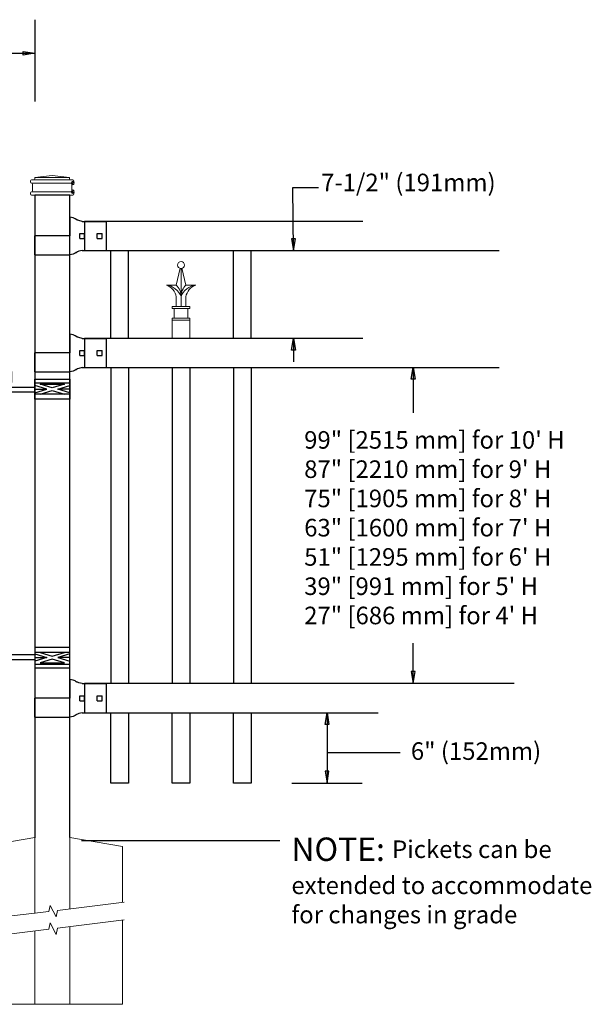
# Model space of a CAD drawing. Units: inches. Extents: x 31 to 586, y 18 to 384.
# Drawn here: x 216 to 265, y 119 to 203 of the extents above; entities that cross this region are included whole.
import ezdxf

# ---------------------------------------------------------------- set-up
doc = ezdxf.new("R2010")
doc.units = ezdxf.units.IN
doc.header["$MEASUREMENT"] = 0
for name, color, linetype in [('3D OBJECT 1', 250, 'Continuous'), ('CONCREATE 1', 250, 'Continuous'), ('DIMENSION 1', 250, 'Continuous'), ('GATE POST 1', 250, 'Continuous'), ('Layer 1', 250, 'Continuous'), ('PICKETS 1', 250, 'Continuous'), ('RAILS 1', 250, 'Continuous')]:
    doc.layers.add(name, color=color, linetype=linetype)
doc.styles.get("Standard").update_dxf_attribs({"font": 'Verdana.ttf'})

# ---------------------------------------------------------------- blocks, each defined once
blk = doc.blocks.new('post')
at = {"layer": 'GATE POST 1', "color": 250}
blk.add_lwpolyline([(283.405, 1080.807), (283.405, 1135.718), (286.405, 1135.718), (286.405, 1080.8)], dxfattribs=at)
at = {"layer": 'Layer 1', "color": 250}
for points in [[(283.15, 1136.741), (283.15, 1136.741), (283.274, 1136.741), (283.274, 1136.741), (283.274, 1136.809), (283.218, 1136.865), (283.15, 1136.865), (283.082, 1136.865), (283.026, 1136.809), (283.026, 1136.741), (283.026, 1136.673), (283.082, 1136.617), (283.15, 1136.617), (283.218, 1136.617), (283.274, 1136.673), (283.274, 1136.741), (283.274, 1136.741), (283.15, 1136.741), (283.15, 1136.741)], [(283.15, 1135.997), (283.15, 1135.997), (283.274, 1135.997), (283.274, 1135.997), (283.274, 1136.065), (283.218, 1136.121), (283.15, 1136.121), (283.082, 1136.121), (283.026, 1136.065), (283.026, 1135.997), (283.026, 1135.929), (283.082, 1135.873), (283.15, 1135.873), (283.218, 1135.873), (283.274, 1135.929), (283.274, 1135.997), (283.274, 1135.997), (283.15, 1135.997), (283.15, 1135.997)]]:
    blk.add_open_spline(points, degree=3, knots=[0, 0, 0, 0, 0.166667, 0.166667, 0.166667, 0.333333, 0.333333, 0.333333, 0.5, 0.5, 0.5, 0.666667, 0.666667, 0.666667, 0.833333, 0.833333, 0.833333, 1, 1, 1, 1], dxfattribs=at)
at = {"layer": 'Layer 1', "color": 250, "lineweight": 20}
for points in [[(283.15, 1137.02), (283.098, 1137.02), (283.057, 1136.978), (283.057, 1136.927)], [(283.057, 1136.927), (283.057, 1136.927), (283.057, 1136.834), (283.057, 1136.834)], [(283.057, 1136.834), (283.057, 1136.782), (283.099, 1136.741), (283.15, 1136.741)], [(283.15, 1137.02), (283.15, 1137.02), (283.336, 1137.02), (283.336, 1137.02)], [(283.15, 1136.741), (283.15, 1136.741), (286.684, 1136.741), (286.684, 1136.741)], [(283.243, 1136.648), (283.243, 1136.7), (283.202, 1136.741), (283.15, 1136.741)], [(283.336, 1137.02), (283.387, 1137.02), (283.429, 1137.062), (283.429, 1137.113)], [(283.336, 1137.02), (283.336, 1137.02), (286.498, 1137.02), (286.498, 1137.02)], [(284.917, 1137.392), (284.917, 1137.392), (283.429, 1137.206), (283.429, 1137.206)], [(283.429, 1137.206), (283.429, 1137.206), (286.405, 1137.206), (286.405, 1137.206)], [(283.429, 1137.206), (283.429, 1137.206), (283.429, 1137.113), (283.429, 1137.113)], [(284.917, 1137.392), (284.917, 1137.392), (286.405, 1137.206), (286.405, 1137.206)], [(286.405, 1137.206), (286.405, 1137.206), (286.405, 1137.113), (286.405, 1137.113)], [(286.405, 1137.113), (286.405, 1137.061), (286.446, 1137.02), (286.498, 1137.02)], [(286.498, 1137.02), (286.498, 1137.02), (286.684, 1137.02), (286.684, 1137.02)], [(286.684, 1136.741), (286.633, 1136.741), (286.591, 1136.699), (286.591, 1136.648)], [(286.777, 1136.927), (286.777, 1136.979), (286.735, 1137.02), (286.684, 1137.02)], [(286.684, 1136.741), (286.736, 1136.741), (286.777, 1136.783), (286.777, 1136.834)], [(286.777, 1136.927), (286.777, 1136.927), (286.777, 1136.834), (286.777, 1136.834)], [(283.15, 1135.997), (283.098, 1135.997), (283.057, 1135.955), (283.057, 1135.904)], [(283.057, 1135.904), (283.057, 1135.904), (283.057, 1135.811), (283.057, 1135.811)], [(283.15, 1135.997), (283.202, 1135.997), (283.243, 1136.039), (283.243, 1136.09)], [(283.15, 1135.997), (283.15, 1135.997), (286.684, 1135.997), (286.684, 1135.997)], [(283.243, 1136.648), (283.243, 1136.648), (283.243, 1136.09), (283.243, 1136.09)], [(286.591, 1136.648), (286.591, 1136.648), (286.591, 1136.09), (286.591, 1136.09)], [(286.591, 1136.09), (286.591, 1136.038), (286.633, 1135.997), (286.684, 1135.997)], [(286.777, 1135.904), (286.777, 1135.956), (286.735, 1135.997), (286.684, 1135.997)], [(286.777, 1135.904), (286.777, 1135.904), (286.777, 1135.811), (286.777, 1135.811)], [(283.057, 1135.811), (283.057, 1135.759), (283.099, 1135.718), (283.15, 1135.718)], [(283.15, 1135.718), (283.15, 1135.718), (286.684, 1135.718), (286.684, 1135.718)], [(283.429, 1135.718), (283.429, 1135.718), (286.405, 1135.718), (286.405, 1135.718)], [(286.684, 1135.718), (286.736, 1135.718), (286.777, 1135.76), (286.777, 1135.811)]]:
    blk.add_open_spline(points, degree=3, dxfattribs=at)
blk = doc.blocks.new('post under g')
at = {"layer": 'Layer 1', "color": 250, "lineweight": 20}
for points in [[(137.369, 1080.05), (137.369, 1080.05), (141.87, 1080.8), (141.87, 1080.8)], [(141.87, 1080.8), (141.87, 1080.8), (141.87, 1077.764), (141.87, 1074.697)], [(149.372, 1080.05), (149.372, 1080.05), (144.87, 1080.8), (144.87, 1080.8)], [(144.87, 1074.322), (144.87, 1077.545), (144.87, 1080.8), (144.87, 1080.8)], [(137.369, 1075.26), (137.369, 1077.759), (137.369, 1080.05), (137.369, 1080.05)], [(149.372, 1080.05), (149.372, 1080.05), (149.372, 1076.937), (149.372, 1073.808)], [(137.369, 1066.554), (137.369, 1069.709), (137.369, 1073.759), (137.369, 1073.759)], [(141.87, 1073.197), (141.87, 1073.197), (141.87, 1069.256), (141.87, 1066.554)], [(144.87, 1066.554), (144.87, 1069.141), (144.87, 1072.822), (144.87, 1072.822)], [(149.372, 1072.259), (149.372, 1072.259), (149.372, 1069.032), (149.372, 1066.554)], [(149.372, 1066.554), (149.372, 1066.554), (137.368, 1066.554), (137.368, 1066.554)]]:
    blk.add_open_spline(points, degree=3, dxfattribs=at)
for points in [[(137.219, 1075.279), (137.219, 1075.279), (142.924, 1074.565), (142.924, 1074.565), (142.924, 1074.565), (143.045, 1074.031), (143.045, 1074.031), (143.045, 1074.031), (143.546, 1075.007), (143.546, 1075.007), (143.546, 1075.007), (143.668, 1074.473), (143.668, 1074.473), (143.668, 1074.473), (149.787, 1073.759), (149.787, 1073.759)], [(137.219, 1073.778), (137.219, 1073.778), (142.924, 1073.065), (142.924, 1073.065), (142.924, 1073.065), (143.045, 1072.531), (143.045, 1072.531), (143.045, 1072.531), (143.546, 1073.507), (143.546, 1073.507), (143.546, 1073.507), (143.668, 1072.972), (143.668, 1072.972), (143.668, 1072.972), (149.372, 1072.259), (149.372, 1072.259)]]:
    blk.add_open_spline(points, degree=3, knots=[0, 0, 0, 0, 0.2, 0.2, 0.2, 0.4, 0.4, 0.4, 0.6, 0.6, 0.6, 0.8, 0.8, 0.8, 1, 1, 1, 1], dxfattribs=at)
blk = doc.blocks.new('R FOR PRESTONE')
for p, q in [((161.514, 732.554), (161.242, 732.616)), ((161.69, 732.481), (161.515, 732.554)), ((161.795, 732.419), (161.695, 732.479)), ((161.795, 732.419), (161.82, 732.404)), ((161.894, 732.367), (161.82, 732.404)), ((162.022, 732.316), (161.894, 732.367)), ((162.295, 732.254), (162.022, 732.316)), ((162.022, 732.316), (162.022, 732.316)), ((164.373, 729.755), (164.373, 732.255)), ((161.241, 731.005), (158.241, 731.005)), ((161.69, 729.528), (161.515, 729.455)), ((161.795, 729.59), (161.695, 729.53)), ((161.795, 729.59), (161.82, 729.605)), ((161.894, 729.642), (161.82, 729.605)), ((162.022, 729.693), (161.894, 729.642)), ((162.295, 729.755), (162.022, 729.693)), ((162.022, 729.693), (162.022, 729.693)), ((161.514, 729.455), (161.242, 729.393))]:
    blk.add_line(p, q)
at = {"layer": 'Layer 1', "color": 250, "lineweight": 25}
for points in [[(161.241, 732.616), (161.241, 731.005)], [(162.295, 732.255), (164.374, 732.255)], [(162.085, 730.794), (162.085, 731.216)], [(162.085, 731.216), (162.506, 731.216)], [(162.506, 730.794), (162.506, 731.216)], [(162.506, 730.794), (162.506, 731.216)], [(163.59, 730.794), (163.59, 731.216)], [(163.59, 731.216), (164.012, 731.216)], [(164.012, 730.794), (164.012, 731.216)], [(158.241, 729.393), (158.241, 731.005)], [(162.085, 730.794), (162.506, 730.794)], [(163.59, 730.794), (164.012, 730.794)], [(162.295, 729.755), (164.374, 729.755)], [(158.241, 729.393), (161.241, 729.393)]]:
    blk.add_lwpolyline(points, dxfattribs=at)
blk = doc.blocks.new('H FOR PRESTONE')
at = {"layer": '3D OBJECT 1', "color": 250}
for p, q in [((95.095, 710.583), (96.132, 710.272)), ((96.132, 710.272), (95.095, 709.96)), ((95.095, 710.272), (96.132, 710.272)), ((96.594, 710.392), (95.557, 710.703)), ((95.557, 709.84), (96.594, 710.152)), ((97.631, 710.703), (96.594, 710.392)), ((96.594, 710.152), (97.631, 709.84)), ((98.095, 710.583), (97.058, 710.272)), ((97.058, 710.272), (98.095, 709.96)), ((98.095, 710.272), (97.058, 710.272)), ((98.095, 710.509), (101.263, 710.509)), ((101.263, 710.509), (101.263, 709.696)), ((97.631, 709.84), (95.557, 709.84)), ((100.902, 710.103), (98.095, 710.103)), ((100.095, 709.618), (101.093, 709.319)), ((100.095, 709.488), (100.875, 709.254)), ((100.902, 709.696), (100.902, 710.103)), ((101.093, 709.319), (102.095, 709.62)), ((102.095, 709.489), (101.31, 709.254)), ((100.875, 709.254), (100.095, 709.02)), ((100.095, 709.254), (100.875, 709.254)), ((100.095, 708.889), (101.093, 709.189)), ((101.093, 709.189), (102.095, 708.888)), ((101.31, 709.254), (102.095, 709.254)), ((101.31, 709.254), (102.091, 709.02))]:
    blk.add_line(p, q, dxfattribs=at)
for points in [[(95.095, 711.134), (98.095, 711.134), (98.095, 709.409), (95.095, 709.409)], [(95.095, 710.703), (98.095, 710.703), (98.095, 709.725), (95.095, 709.725)], [(100.095, 709.696), (102.095, 709.696), (102.095, 708.758), (100.095, 708.758)]]:
    blk.add_lwpolyline(points, close=True, dxfattribs=at)
blk = doc.blocks.new('CAP PRO')
at = {"layer": 'Layer 1', "color": 250, "lineweight": 20}
for points in [[(306.755, 711.987), (306.755, 711.987), (306.476, 710.841), (306.476, 710.841)], [(306.811, 709.368), (306.811, 709.368), (306.811, 711.98), (306.811, 711.98)], [(306.867, 711.987), (306.867, 711.987), (307.146, 710.841), (307.146, 710.841)], [(306.476, 710.038), (306.433, 710.379), (306.134, 710.738), (305.806, 710.842)], [(306.811, 710.047), (306.676, 710.447), (306.227, 710.802), (305.806, 710.842)], [(306.476, 710.841), (306.476, 710.841), (305.806, 710.841), (305.806, 710.841)], [(306.811, 710.038), (306.828, 710.302), (306.676, 710.666), (306.476, 710.841)], [(307.146, 710.841), (306.946, 710.667), (306.794, 710.303), (306.811, 710.038)], [(307.816, 710.842), (307.395, 710.802), (306.946, 710.447), (306.811, 710.047)], [(307.816, 710.842), (307.488, 710.738), (307.189, 710.378), (307.146, 710.037)], [(307.146, 710.841), (307.146, 710.841), (307.816, 710.841), (307.816, 710.841)], [(306.476, 709.368), (306.476, 709.368), (306.476, 710.038), (306.476, 710.038)], [(307.146, 709.368), (307.146, 709.368), (307.146, 710.038), (307.146, 710.038)], [(306.208, 709.234), (306.208, 709.234), (306.208, 709.368), (306.208, 709.368)], [(306.208, 709.368), (306.208, 709.368), (307.414, 709.368), (307.414, 709.368)], [(306.208, 709.234), (306.208, 709.234), (307.414, 709.234), (307.414, 709.234)], [(306.342, 708.564), (306.342, 708.564), (306.342, 709.234), (306.342, 709.234)], [(307.28, 708.564), (307.28, 708.564), (307.28, 709.234), (307.28, 709.234)], [(307.414, 709.234), (307.414, 709.234), (307.414, 709.368), (307.414, 709.368)], [(306.208, 708.43), (306.208, 708.43), (306.208, 708.564), (306.208, 708.564)], [(306.208, 708.564), (306.208, 708.564), (307.414, 708.564), (307.414, 708.564)], [(307.414, 708.43), (307.414, 708.43), (307.414, 708.564), (307.414, 708.564)], [(306.208, 708.43), (306.208, 708.43), (307.414, 708.43), (307.414, 708.43)]]:
    blk.add_open_spline(points, degree=3, dxfattribs=at)
blk.add_open_spline([(307.046, 712.214), (307.046, 712.344), (306.941, 712.449), (306.811, 712.449), (306.682, 712.449), (306.576, 712.344), (306.576, 712.214), (306.576, 712.085), (306.682, 711.98), (306.811, 711.98), (306.941, 711.98), (307.046, 712.085), (307.046, 712.214)], degree=3, knots=[0, 0, 0, 0, 0.25, 0.25, 0.25, 0.5, 0.5, 0.5, 0.75, 0.75, 0.75, 1, 1, 1, 1], dxfattribs=at)
blk = doc.blocks.new('CAP P')
at = {"layer": 'Layer 1', "color": 250, "lineweight": 20}
for points in [[(306.194, 705.306), (306.194, 705.306), (306.194, 707.009), (306.194, 706.867)], [(307.694, 705.306), (307.694, 705.306), (307.694, 707.009), (307.694, 706.867)]]:
    blk.add_open_spline(points, degree=3, dxfattribs=at)
at = {"xscale": 1.244634627684334, "yscale": 1.244634627684334, "zscale": 1.244634627684334}
blk.add_blockref('CAP PRO', (-74.924, -174.87), dxfattribs=at)

msp = doc.modelspace()

# ---------------------------------------------------------------- linework, layer by layer
for p, q in [((217.118, 203.191), (217.118, 196.213)), ((221.382, 185.959), (221.382, 183.459)), ((223.633, 175.959), (223.633, 183.459)), ((225.133, 175.959), (225.133, 183.459)), ((234.133, 175.959), (234.133, 183.459)), ((235.633, 175.959), (235.633, 183.459)), ((221.382, 175.959), (221.382, 173.459)), ((225.133, 173.459), (225.133, 146.454)), ((230.383, 173.459), (230.383, 146.454)), ((235.633, 173.459), (235.633, 146.454)), ((221.383, 146.454), (221.383, 143.954)), ((239.12, 137.96), (245.122, 137.96))]:
    msp.add_line(p, q)
for points in [[(225.133, 143.954), (225.133, 137.948), (223.633, 137.948), (223.633, 143.954)], [(230.383, 143.954), (230.383, 137.947), (228.883, 137.947), (228.883, 143.954)], [(235.633, 143.954), (235.633, 137.947), (234.133, 137.947), (234.133, 143.954)]]:
    msp.add_lwpolyline(points)
at = {"layer": 'CONCREATE 1', "color": 250}
for p in [(221.13, 133.039), (221.664, 133.039)]:
    msp.add_line(p, (238.08, 133.039), dxfattribs=at)
at = {"layer": 'DIMENSION 1', "color": 250}
for p, q in [((197.829, 200.319), (217.118, 200.319)), ((216.117, 200.486), (217.117, 200.319)), ((216.117, 200.153), (216.117, 200.486)), ((217.117, 200.319), (216.117, 200.153)), ((239.259, 183.459), (239.193, 188.843)), ((239.193, 188.843), (241.403, 188.843)), ((239.093, 184.459), (239.259, 183.459)), ((239.426, 184.459), (239.093, 184.459)), ((239.259, 183.459), (239.426, 184.459)), ((239.093, 174.959), (239.259, 175.959)), ((239.259, 175.959), (239.426, 174.959)), ((239.259, 175.959), (239.259, 173.959)), ((239.426, 174.959), (239.093, 174.959)), ((241.955, 142.968), (242.121, 143.968)), ((242.121, 143.968), (242.288, 142.968)), ((242.121, 143.966), (242.121, 137.96)), ((242.288, 142.968), (241.955, 142.968)), ((242.121, 140.567), (248.388, 140.567)), ((241.955, 138.96), (242.121, 137.96)), ((242.288, 138.96), (241.955, 138.96)), ((242.121, 137.96), (242.288, 138.96))]:
    msp.add_line(p, q, dxfattribs=at)
at = {"layer": 'DIMENSION 1'}
for p, q in [((249.329, 172.461), (249.496, 173.461)), ((249.496, 173.459), (249.495, 169.604)), ((249.496, 173.461), (249.662, 172.461)), ((249.662, 172.461), (249.329, 172.461)), ((249.496, 146.478), (249.496, 149.917)), ((249.329, 147.478), (249.496, 146.478)), ((249.663, 147.478), (249.329, 147.478)), ((249.496, 146.478), (249.663, 147.478))]:
    msp.add_line(p, q, dxfattribs=at)
at = {"layer": 'PICKETS 1'}
for points in [[(223.633, 173.459), (223.633, 146.454)], [(228.883, 173.459), (228.883, 146.454)], [(234.133, 173.459), (234.133, 146.454)]]:
    msp.add_lwpolyline(points, dxfattribs=at)
at = {"layer": 'RAILS 1', "color": 250}
for p, q in [((245.179, 185.959), (221.382, 185.959)), ((221.382, 183.459), (256.835, 183.459)), ((245.179, 175.959), (221.382, 175.959)), ((221.382, 173.459), (256.835, 173.459)), ((258.133, 146.454), (221.383, 146.454)), ((221.383, 143.954), (246.5, 143.954))]:
    msp.add_line(p, q, dxfattribs=at)

# ---------------------------------------------------------------- block references
at = {"xscale": -1}
for name, p in [('post', (503.523, -947.511)), ('H FOR PRESTONE', (315.213, -561.597)), ('post under g', (361.987, -947.503))]:
    msp.add_blockref(name, p, dxfattribs=at)
for name, p in [('R FOR PRESTONE', (58.876, -546.296)), ('CAP P', (-77.311, -529.35)), ('R FOR PRESTONE', (58.876, -556.296)), ('R FOR PRESTONE', (58.877, -585.8))]:
    msp.add_blockref(name, p)
at = {"rotation": 180}
msp.add_blockref('H FOR PRESTONE', (315.213, 881.883), dxfattribs=at)

# ---------------------------------------------------------------- texts
at = {"layer": 'DIMENSION 1', "color": 250, "char_height": 1.5, "attachment_point": 1}
for s, width, heights, insert in [('\\A1;7-1/2" (191mm)', 23.89736, [4.399], (241.616, 190.032)), ('\\A1;6" (152mm)', 22.45861, [0], (249.293, 141.439))]:
    msp.add_mtext_dynamic_manual_height_columns(s, width=width, gutter_width=1, heights=heights, dxfattribs=dict(at, insert=insert))
at = {"layer": 'DIMENSION 1', "attachment_point": 1}
for s, width, heights, insert, char_height in [('\\A1;\\pxql;99" [2515 mm] for 10\' H\\P87" [2210 mm] for 9\' H\\P75" [1905 mm] for 8\' H\\P63" [1600 mm] for 7\' H\\P51" [1295 mm] for 6\' H\\P39" [991 mm] for 5\' H\\P27" [686 mm] for 4\' H', 45.26907, [31.993], (240.166, 168.031), 1.5), ('\\A1;NOTE: {\\H0.75x;Pickets can be\\Pextended to accommodate\\Pfor changes in grade}', 64.13205, [16.224], (239.074, 133.302), 2)]:
    msp.add_mtext_dynamic_manual_height_columns(s, width=width, gutter_width=1, heights=heights, dxfattribs=dict(at, insert=insert, char_height=char_height))

doc.saveas('drawing.dxf')
